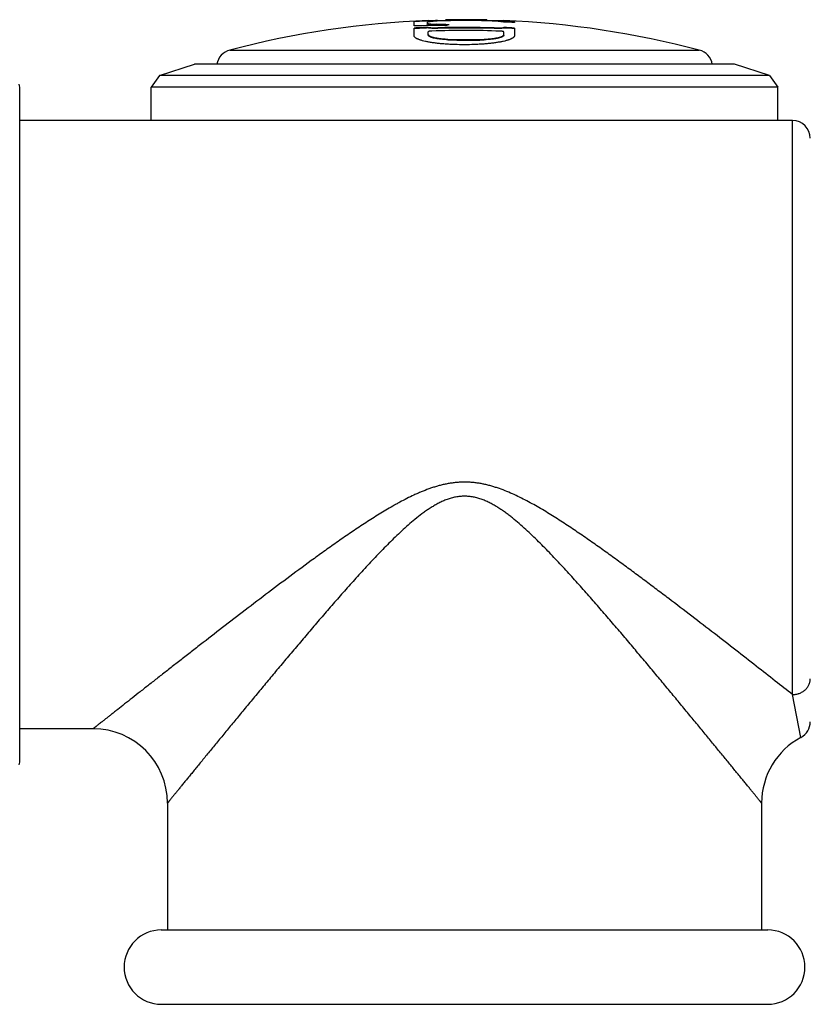
# Model space of a CAD drawing. Units: inches. Extents: x 0 to 11, y 0 to 8.5.
# Drawn here: x 6.6 to 7.3, y 3.6 to 4.4 of the extents above; entities that cross this region are included whole.
import ezdxf

# ---------------------------------------------------------------- set-up
doc = ezdxf.new("R2010")
doc.units = ezdxf.units.IN
doc.header["$LTSCALE"] = 0.605
doc.header["$MEASUREMENT"] = 0
doc.layers.get('0').update_dxf_attribs({"linetype": 'CONTINUOUS'})

msp = doc.modelspace()

# ---------------------------------------------------------------- linework, layer by layer
at = {"color": 7, "linetype": 'CONTINUOUS'}
for p, q in [((6.92857, 4.38639), (6.92857, 4.3905)), ((6.93996, 4.38817), (6.93996, 4.38952)), ((6.94057, 4.39106), (6.95496, 4.39135)), ((6.94057, 4.39056), (6.94057, 4.39106)), ((6.95496, 4.39085), (6.94057, 4.39056)), ((6.9467, 4.39118), (6.94821, 4.39121)), ((6.94821, 4.39071), (6.9467, 4.39068)), ((6.95496, 4.39085), (6.95496, 4.39135)), ((6.98969, 4.39129), (7.00407, 4.39096)), ((6.98969, 4.39129), (6.99027, 4.39128)), ((6.98969, 4.39079), (6.98969, 4.39129)), ((7.00407, 4.39046), (6.98969, 4.39079)), ((6.99027, 4.39078), (6.98969, 4.39079)), ((7.00407, 4.39046), (7.00407, 4.39096)), ((7.01307, 4.39052), (7.01307, 4.38926)), ((6.92857, 4.37825), (6.92857, 4.38466)), ((6.94057, 4.38473), (6.94057, 4.38523)), ((6.94057, 4.3787), (6.94057, 4.38155)), ((6.94719, 4.38731), (6.94719, 4.38781)), ((6.94864, 4.38437), (6.94864, 4.38487)), ((6.95451, 4.38706), (6.95605, 4.387)), ((6.99601, 4.38429), (6.99601, 4.3848)), ((7.00407, 4.38462), (7.00407, 4.38513)), ((7.00407, 4.3786), (7.00407, 4.38144)), ((7.01307, 4.38469), (7.01307, 4.37828)), ((6.95698, 4.3748), (6.95698, 4.37531)), ((6.98767, 4.37475), (6.98767, 4.37526)), ((6.7735, 4.36608), (7.16865, 4.36608)), ((6.71446, 4.34464), (6.74382, 4.35418)), ((7.19833, 4.35418), (6.74382, 4.35418)), ((7.22769, 4.34464), (7.19833, 4.35418)), ((6.71446, 4.34464), (6.70732, 4.33482)), ((7.22769, 4.34464), (6.71446, 4.34464)), ((7.22769, 4.34464), (7.23482, 4.33482)), ((6.59666, 3.76743), (6.59666, 4.33493)), ((7.23482, 4.33482), (6.70732, 4.33482)), ((6.70732, 4.30693), (6.70732, 4.33482)), ((7.23482, 4.30693), (7.23482, 4.33482)), ((7.24707, 4.30693), (6.59666, 4.30693)), ((7.24707, 3.82416), (7.24707, 4.30693)), ((7.25414, 3.78806), (7.24707, 3.82416)), ((6.65857, 3.79543), (6.59666, 3.79543)), ((6.72107, 3.73293), (6.72107, 3.62618)), ((7.22107, 3.73293), (7.22107, 3.62618)), ((6.71582, 3.62618), (7.22632, 3.62618)), ((6.71582, 3.56368), (7.22632, 3.56368))]:
    msp.add_line(p, q, dxfattribs=at)
for centre, radius, start, end in [((6.97107, 3.61634), 0.77532, 92.25452, 104.76303), ((6.97107, 3.61634), 0.77482, 92.25598, 93.14434), ((6.97107, 3.61634), 0.77534, 88.62311, 91.1921), ((6.97107, 3.61634), 0.77518, 88.62399, 91.19118), ((6.97107, 3.61634), 0.77467, 88.62311, 91.19194), ((6.97107, 3.61634), 0.7746, 88.62297, 91.19206), ((6.97107, 3.61634), 0.77532, 75.23697, 87.56058), ((6.97107, 3.61634), 0.77482, 86.89269, 87.559), ((6.97107, 3.61634), 0.77406, 86.88963, 87.5566), ((6.95616, 3.63956), 0.74734, 90.04466, 92.11511), ((6.97107, 3.61634), 0.76949, 92.2716, 93.16612), ((6.97107, 3.61634), 0.76899, 92.27309, 93.1682), ((6.97107, 3.61634), 0.76628, 87.75629, 92.05665), ((6.93207, 3.82295), 0.56506, 87.35324, 88.46639), ((6.93207, 3.82284), 0.56467, 87.72218, 88.46539), ((6.97107, 3.61634), 0.76886, 88.1413, 91.67231), ((6.97107, 3.61634), 0.76835, 88.14008, 91.67341), ((6.99825, 4.17489), 0.21626, 100.68306, 101.38189), ((6.97107, 3.61634), 0.76949, 86.87116, 87.54209), ((6.97107, 3.61634), 0.76899, 86.86911, 87.54048), ((6.97285, 4.69572), 0.32081, 267.1645, 272.64671), ((6.97285, 4.695), 0.32059, 267.16259, 272.64849), ((6.77732, 4.35158), 0.015, 104.76303, 170.01678), ((7.16482, 4.35158), 0.015, 9.98322, 75.23697), ((6.58666, 4.33493), 0.01, 0, 14.38902), ((7.24707, 4.29193), 0.015, 0, 90), ((7.24707, 3.80129), 0.015, 298.09713, 360), ((6.65857, 3.73293), 0.0625, 0, 90), ((7.28357, 3.73293), 0.0625, 118.09713, 180.00062), ((6.58666, 3.76743), 0.01, 345.61098, 360), ((6.71582, 3.59493), 0.03125, 90, 270), ((7.22632, 3.59493), 0.03125, 270, 90)]:
    msp.add_arc(centre, radius, start, end, dxfattribs=at)
for points, knots in [([(6.95496, 4.39077), (6.95398, 4.39075), (6.95207, 4.3907), (6.94929, 4.39059), (6.94709, 4.39048), (6.94547, 4.39037), (6.94438, 4.39028), (6.9434, 4.39019), (6.94252, 4.3901), (6.94187, 4.39002), (6.94141, 4.38995), (6.94111, 4.38991), (6.94085, 4.38986), (6.94062, 4.38981), (6.94042, 4.38976), (6.94026, 4.38971), (6.94013, 4.38967), (6.94005, 4.38962), (6.94, 4.38959), (6.93998, 4.38957), (6.93996, 4.38954), (6.93996, 4.38953), (6.93996, 4.38952)], [0, 0, 0, 0, 0.19368, 0.379913, 0.551578, 0.62988, 0.702153, 0.767714, 0.825949, 0.876317, 0.898405, 0.918365, 0.936154, 0.95174, 0.965101, 0.976225, 0.985129, 0.991871, 0.994482, 0.996641, 0.998432, 1, 1, 1, 1]), ([(6.93996, 4.38867), (6.93996, 4.38865), (6.93997, 4.38863), (6.93999, 4.38859), (6.94003, 4.38855), (6.94009, 4.38852), (6.94016, 4.38848), (6.94024, 4.38844), (6.94034, 4.38841), (6.9405, 4.38836), (6.94074, 4.38831), (6.94107, 4.38824), (6.94146, 4.38818), (6.94191, 4.38812), (6.9424, 4.38807), (6.94295, 4.38802), (6.94355, 4.38797), (6.94445, 4.38792), (6.94566, 4.38786), (6.94667, 4.38782), (6.94719, 4.38781)], [0, 0, 0, 0, 0.005209, 0.011157, 0.018385, 0.027198, 0.037762, 0.050165, 0.064456, 0.080664, 0.118854, 0.164729, 0.218183, 0.279053, 0.347122, 0.422143, 0.503827, 0.591854, 0.785505, 1, 1, 1, 1]), ([(7.00407, 4.3897), (7.00395, 4.38973), (7.00366, 4.38978), (7.00318, 4.38986), (7.00262, 4.38994), (7.00171, 4.39005), (7.00038, 4.39018), (6.9986, 4.39032), (6.99658, 4.39045), (6.99438, 4.39056), (6.99207, 4.39065), (6.99049, 4.3907), (6.98969, 4.39072)], [0, 0, 0, 0, 0.02736, 0.060847, 0.100271, 0.145407, 0.251671, 0.377, 0.518232, 0.671788, 0.833757, 1, 1, 1, 1]), ([(6.94719, 4.38731), (6.94667, 4.38732), (6.94566, 4.38735), (6.94445, 4.38741), (6.94355, 4.38747), (6.94295, 4.38752), (6.9424, 4.38757), (6.94191, 4.38762), (6.94146, 4.38768), (6.94107, 4.38774), (6.94074, 4.3878), (6.9405, 4.38786), (6.94034, 4.38791), (6.94024, 4.38794), (6.94016, 4.38798), (6.94009, 4.38801), (6.94003, 4.38805), (6.93999, 4.38809), (6.93997, 4.38812), (6.93996, 4.38815), (6.93996, 4.38817)], [0, 0, 0, 0, 0.214491, 0.408139, 0.496164, 0.577846, 0.652866, 0.720935, 0.781804, 0.835258, 0.881133, 0.919324, 0.935531, 0.949823, 0.962227, 0.972792, 0.981607, 0.988837, 0.994788, 1, 1, 1, 1]), ([(6.94057, 4.38523), (6.94078, 4.38519), (6.94125, 4.38511), (6.94202, 4.38502), (6.94291, 4.38495), (6.94392, 4.38489), (6.94502, 4.38485), (6.9466, 4.38483), (6.94781, 4.38485), (6.94864, 4.38487)], [0, 0, 0, 0, 0.078984, 0.175206, 0.287039, 0.412469, 0.549163, 0.694531, 1, 1, 1, 1]), ([(6.94864, 4.38437), (6.94781, 4.38435), (6.9466, 4.38433), (6.94502, 4.38435), (6.94392, 4.38439), (6.94291, 4.38444), (6.94202, 4.38452), (6.94125, 4.38461), (6.94078, 4.38468), (6.94057, 4.38473)], [0, 0, 0, 0, 0.305469, 0.450836, 0.58753, 0.71296, 0.824793, 0.921015, 1, 1, 1, 1]), ([(6.94357, 4.38213), (6.94338, 4.38212), (6.94299, 4.3821), (6.94243, 4.38206), (6.94192, 4.382), (6.94153, 4.38193), (6.94126, 4.38187), (6.94108, 4.38183), (6.94093, 4.38179), (6.94081, 4.38174), (6.94071, 4.3817), (6.94064, 4.38165), (6.94061, 4.38162), (6.94059, 4.3816), (6.94058, 4.38157), (6.94057, 4.38156), (6.94057, 4.38155)], [0, 0, 0, 0, 0.189184, 0.371044, 0.538742, 0.686156, 0.750637, 0.80824, 0.858547, 0.901254, 0.93622, 0.963587, 0.974634, 0.984143, 0.992436, 1, 1, 1, 1]), ([(6.99601, 4.3848), (6.99683, 4.38477), (6.99805, 4.38475), (6.99963, 4.38477), (7.00073, 4.3848), (7.00174, 4.38485), (7.00263, 4.38492), (7.0034, 4.38501), (7.00387, 4.38508), (7.00407, 4.38513)], [0, 0, 0, 0, 0.305491, 0.450869, 0.587572, 0.713005, 0.824834, 0.921042, 1, 1, 1, 1]), ([(7.00407, 4.38462), (7.00387, 4.38458), (7.0034, 4.3845), (7.00263, 4.38442), (7.00174, 4.38435), (7.00073, 4.38429), (6.99963, 4.38426), (6.99805, 4.38425), (6.99683, 4.38427), (6.99601, 4.38429)], [0, 0, 0, 0, 0.078959, 0.175167, 0.286996, 0.412429, 0.549132, 0.69451, 1, 1, 1, 1]), ([(7.00407, 4.38144), (7.00407, 4.38146), (7.00406, 4.38149), (7.00404, 4.38152), (7.004, 4.38155), (7.00394, 4.38159), (7.00384, 4.38164), (7.00372, 4.38168), (7.00357, 4.38173), (7.00339, 4.38177), (7.00312, 4.38183), (7.00273, 4.3819), (7.00221, 4.38196), (7.00166, 4.38201), (7.00127, 4.38203), (7.00107, 4.38204)], [0, 0, 0, 0, 0.01572, 0.025244, 0.036307, 0.063712, 0.098714, 0.141455, 0.19179, 0.249415, 0.313911, 0.461335, 0.629019, 0.810851, 1, 1, 1, 1]), ([(6.97107, 4.37061), (6.96829, 4.37061), (6.96415, 4.37068), (6.9587, 4.37092), (6.95477, 4.37117), (6.951, 4.37149), (6.94742, 4.37188), (6.94408, 4.37232), (6.94101, 4.37282), (6.93822, 4.37338), (6.9361, 4.37389), (6.93458, 4.37432), (6.93356, 4.37465), (6.93263, 4.37498), (6.93179, 4.37532), (6.93105, 4.37567), (6.9304, 4.37602), (6.92985, 4.37638), (6.92939, 4.37674), (6.92903, 4.37711), (6.92877, 4.37748), (6.92861, 4.37786), (6.92857, 4.37812), (6.92857, 4.37825)], [0, 0, 0, 0, 0.188339, 0.28028, 0.369533, 0.455246, 0.536616, 0.612905, 0.683442, 0.747641, 0.805005, 0.831002, 0.855155, 0.877439, 0.897837, 0.91635, 0.932995, 0.947818, 0.9609, 0.97238, 0.982477, 0.991527, 1, 1, 1, 1]), ([(6.94057, 4.37921), (6.94057, 4.37916), (6.94059, 4.37904), (6.94064, 4.37888), (6.94074, 4.37871), (6.94086, 4.37855), (6.94103, 4.37839), (6.94123, 4.37823), (6.94146, 4.37807), (6.94184, 4.37785), (6.94239, 4.37759), (6.94317, 4.3773), (6.94407, 4.37702), (6.9451, 4.37675), (6.94625, 4.3765), (6.94751, 4.37627), (6.94888, 4.37606), (6.95089, 4.37579), (6.9536, 4.37552), (6.95582, 4.37537), (6.95698, 4.37531)], [0, 0, 0, 0, 0.009534, 0.019485, 0.030229, 0.042065, 0.055212, 0.069826, 0.086015, 0.103847, 0.144595, 0.192251, 0.246789, 0.308065, 0.375846, 0.449827, 0.529643, 0.614876, 0.799672, 1, 1, 1, 1]), ([(6.95698, 4.3748), (6.95582, 4.37486), (6.9536, 4.375), (6.95089, 4.37528), (6.94888, 4.37554), (6.94751, 4.37576), (6.94625, 4.37599), (6.9451, 4.37624), (6.94407, 4.37651), (6.94317, 4.37679), (6.94239, 4.37708), (6.94184, 4.37734), (6.94146, 4.37756), (6.94123, 4.37772), (6.94103, 4.37788), (6.94086, 4.37804), (6.94074, 4.3782), (6.94064, 4.37837), (6.94059, 4.37853), (6.94057, 4.37865), (6.94057, 4.3787)], [0, 0, 0, 0, 0.200319, 0.385105, 0.470335, 0.550147, 0.624126, 0.691904, 0.753179, 0.807716, 0.855372, 0.896123, 0.913957, 0.930148, 0.944765, 0.957916, 0.969755, 0.980505, 0.990461, 1, 1, 1, 1]), ([(7.01307, 4.37828), (7.01307, 4.37815), (7.01304, 4.37789), (7.01288, 4.37752), (7.01262, 4.37715), (7.01227, 4.37678), (7.01182, 4.37642), (7.01128, 4.37607), (7.01064, 4.37571), (7.0099, 4.37537), (7.00908, 4.37503), (7.00816, 4.3747), (7.00716, 4.37437), (7.00565, 4.37394), (7.00356, 4.37343), (7.00082, 4.37288), (6.99778, 4.37237), (6.99448, 4.37192), (6.99095, 4.37153), (6.98723, 4.37121), (6.98333, 4.37095), (6.97793, 4.3707), (6.97383, 4.37062), (6.97107, 4.37061)], [0, 0, 0, 0, 0.008504, 0.017582, 0.027697, 0.039185, 0.052265, 0.067075, 0.083698, 0.102181, 0.122541, 0.14478, 0.168883, 0.194826, 0.252073, 0.316151, 0.386576, 0.462772, 0.544083, 0.629782, 0.719082, 0.811143, 1, 1, 1, 1]), ([(6.98767, 4.37526), (6.98882, 4.37531), (6.99105, 4.37545), (6.99376, 4.37572), (6.99577, 4.37598), (6.99714, 4.37619), (6.9984, 4.37642), (6.99955, 4.37667), (7.00058, 4.37693), (7.00148, 4.3772), (7.00226, 4.37749), (7.00281, 4.37775), (7.00319, 4.37797), (7.00342, 4.37813), (7.00362, 4.37828), (7.00378, 4.37845), (7.00391, 4.37861), (7.00401, 4.37877), (7.00406, 4.37894), (7.00407, 4.37905), (7.00407, 4.37911)], [0, 0, 0, 0, 0.200404, 0.385259, 0.470512, 0.550342, 0.624329, 0.692107, 0.753373, 0.807893, 0.855523, 0.896242, 0.914057, 0.930229, 0.944827, 0.95796, 0.969783, 0.980518, 0.990465, 1, 1, 1, 1]), ([(7.00407, 4.3786), (7.00407, 4.37854), (7.00406, 4.37843), (7.00401, 4.37826), (7.00391, 4.3781), (7.00378, 4.37794), (7.00362, 4.37778), (7.00342, 4.37762), (7.00319, 4.37746), (7.00281, 4.37724), (7.00226, 4.37698), (7.00148, 4.3767), (7.00058, 4.37642), (6.99955, 4.37616), (6.9984, 4.37591), (6.99714, 4.37568), (6.99577, 4.37547), (6.99376, 4.37521), (6.99105, 4.37494), (6.98882, 4.3748), (6.98767, 4.37475)], [0, 0, 0, 0, 0.009541, 0.019493, 0.030233, 0.04206, 0.055196, 0.069797, 0.085971, 0.103788, 0.144509, 0.19214, 0.24666, 0.307923, 0.3757, 0.449684, 0.52951, 0.61476, 0.799605, 1, 1, 1, 1]), ([(7.24707, 3.82416), (7.24223, 3.82796), (7.23207, 3.83593), (7.21619, 3.84835), (7.19911, 3.86165), (7.18106, 3.87564), (7.16222, 3.89015), (7.14607, 3.90248), (7.13283, 3.91248), (7.1227, 3.92008), (7.11243, 3.92771), (7.10204, 3.93535), (7.09152, 3.94298), (7.08266, 3.9493), (7.07549, 3.95432), (7.06826, 3.95932), (7.06095, 3.96427), (7.05356, 3.96912), (7.04608, 3.97391), (7.0385, 3.97858), (7.03079, 3.98305), (7.02492, 3.98629), (7.01896, 3.98939), (7.0129, 3.9923), (7.00673, 3.99499), (7.00149, 3.997), (6.99722, 3.99843), (6.99399, 3.99941), (6.99073, 4.00029), (6.98744, 4.00105), (6.98412, 4.00168), (6.98078, 4.00218), (6.97742, 4.00254), (6.97404, 4.00275), (6.97066, 4.0028), (6.96728, 4.00271), (6.96391, 4.00246), (6.96055, 4.00207), (6.95722, 4.00154), (6.9539, 4.00088), (6.95062, 4.00009), (6.94737, 3.99919), (6.94414, 3.99818), (6.93989, 3.99672), (6.93571, 3.99509), (6.93158, 3.99332), (6.9275, 3.99147), (6.92246, 3.98902), (6.9175, 3.98642), (6.91358, 3.98427), (6.90969, 3.98209), (6.90487, 3.97928), (6.89726, 3.97467), (6.88977, 3.9699), (6.88237, 3.96503), (6.87505, 3.96011), (6.8678, 3.95513), (6.86062, 3.95009), (6.85351, 3.94504), (6.84124, 3.93621), (6.82402, 3.92353), (6.80381, 3.90835), (6.78416, 3.89339), (6.76516, 3.87879), (6.74979, 3.86689), (6.7379, 3.85765), (6.72935, 3.85099), (6.72107, 3.84453), (6.71311, 3.8383), (6.70549, 3.83234), (6.69827, 3.82667), (6.69147, 3.82133), (6.68516, 3.81637), (6.68023, 3.81249), (6.67657, 3.80961), (6.67405, 3.80763), (6.6717, 3.80577), (6.66952, 3.80406), (6.66751, 3.80248), (6.6657, 3.80105), (6.66408, 3.79977), (6.66285, 3.7988), (6.66197, 3.79811), (6.66139, 3.79765), (6.66087, 3.79724), (6.66039, 3.79686), (6.65997, 3.79653), (6.65961, 3.79624), (6.65934, 3.79603), (6.65915, 3.79588), (6.65903, 3.79579), (6.65893, 3.7957), (6.65883, 3.79563), (6.65876, 3.79557), (6.65869, 3.79552), (6.65865, 3.79549), (6.65862, 3.79546), (6.6586, 3.79545), (6.65859, 3.79544), (6.65858, 3.79543), (6.65858, 3.79543), (6.65857, 3.79543), (6.65857, 3.79543)], [0, 0, 0, 0, 0.025969, 0.054514, 0.085109, 0.117342, 0.150887, 0.18549, 0.203123, 0.220948, 0.238944, 0.257095, 0.275383, 0.293795, 0.303043, 0.312317, 0.330936, 0.340279, 0.349642, 0.368423, 0.377839, 0.387271, 0.396717, 0.406176, 0.415647, 0.425129, 0.429874, 0.434622, 0.439371, 0.444122, 0.448875, 0.453629, 0.458385, 0.46314, 0.467897, 0.472653, 0.477408, 0.482163, 0.486917, 0.49167, 0.496421, 0.50117, 0.505917, 0.510661, 0.520142, 0.524879, 0.529612, 0.53907, 0.548514, 0.553231, 0.557944, 0.567358, 0.576756, 0.595496, 0.604836, 0.614154, 0.63272, 0.641965, 0.651182, 0.669526, 0.705805, 0.741427, 0.776234, 0.810032, 0.842578, 0.858288, 0.873564, 0.888355, 0.9026, 0.916236, 0.929187, 0.941371, 0.952697, 0.963066, 0.967858, 0.972371, 0.97659, 0.980501, 0.984091, 0.987347, 0.990254, 0.992802, 0.993938, 0.994979, 0.995925, 0.996774, 0.997526, 0.99818, 0.998734, 0.998974, 0.999188, 0.999378, 0.999543, 0.999682, 0.999796, 0.999885, 0.99992, 0.999949, 0.999971, 0.999987, 0.999997, 1, 1, 1, 1]), ([(7.22107, 3.73293), (7.22107, 3.73293), (7.22107, 3.73293), (7.22107, 3.73293), (7.22107, 3.73293), (7.22107, 3.73294), (7.22106, 3.73295), (7.22104, 3.73296), (7.22103, 3.73298), (7.22101, 3.73301), (7.22099, 3.73304), (7.22095, 3.73308), (7.22089, 3.73315), (7.22081, 3.73325), (7.22072, 3.73336), (7.22062, 3.73349), (7.2205, 3.73364), (7.22031, 3.73387), (7.22004, 3.7342), (7.21967, 3.73465), (7.21925, 3.73516), (7.21878, 3.73574), (7.21825, 3.73639), (7.21767, 3.7371), (7.2168, 3.73817), (7.21558, 3.73967), (7.21397, 3.74164), (7.21217, 3.74384), (7.2102, 3.74627), (7.20805, 3.7489), (7.20574, 3.75173), (7.20328, 3.75474), (7.20067, 3.75794), (7.19792, 3.7613), (7.19401, 3.76608), (7.18882, 3.77241), (7.18229, 3.78038), (7.17538, 3.7888), (7.16812, 3.79762), (7.16056, 3.80679), (7.15273, 3.81627), (7.14465, 3.82601), (7.13636, 3.83598), (7.12787, 3.84615), (7.11919, 3.85649), (7.11034, 3.86698), (7.10133, 3.87759), (7.09217, 3.88829), (7.08285, 3.89906), (7.07336, 3.90987), (7.06534, 3.91888), (7.05882, 3.92607), (7.05386, 3.93146), (7.04886, 3.93682), (7.04379, 3.94217), (7.03865, 3.94747), (7.03342, 3.95271), (7.0281, 3.95789), (7.02267, 3.96297), (7.01711, 3.96793), (7.01234, 3.97193), (7.00841, 3.975), (7.00541, 3.97724), (7.00235, 3.9794), (6.99922, 3.98146), (6.996, 3.9834), (6.9927, 3.9852), (6.98931, 3.98683), (6.98583, 3.98824), (6.98224, 3.98941), (6.97858, 3.99028), (6.97484, 3.99083), (6.97107, 3.99102), (6.9673, 3.99083), (6.96357, 3.99029), (6.9599, 3.98941), (6.95632, 3.98824), (6.95284, 3.98682), (6.94944, 3.9852), (6.94614, 3.9834), (6.94293, 3.98146), (6.9398, 3.9794), (6.93571, 3.97653), (6.93077, 3.97273), (6.92504, 3.96793), (6.91947, 3.96297), (6.91404, 3.95789), (6.90873, 3.95271), (6.9035, 3.94747), (6.89836, 3.94216), (6.89329, 3.93682), (6.88828, 3.93146), (6.88333, 3.92607), (6.87681, 3.91888), (6.86878, 3.90987), (6.8593, 3.89906), (6.84998, 3.88829), (6.84081, 3.87759), (6.83181, 3.86698), (6.82296, 3.85649), (6.81428, 3.84615), (6.80579, 3.83598), (6.7975, 3.82601), (6.78942, 3.81627), (6.78159, 3.80679), (6.77403, 3.79762), (6.76677, 3.7888), (6.75986, 3.78038), (6.75332, 3.77241), (6.74723, 3.76496), (6.74244, 3.75911), (6.73887, 3.75474), (6.73641, 3.75173), (6.7341, 3.7489), (6.73195, 3.74627), (6.72997, 3.74385), (6.72818, 3.74164), (6.72657, 3.73967), (6.72535, 3.73818), (6.72448, 3.7371), (6.7239, 3.73639), (6.72337, 3.73574), (6.7229, 3.73516), (6.72248, 3.73465), (6.72211, 3.7342), (6.72184, 3.73387), (6.72165, 3.73364), (6.72153, 3.73349), (6.72143, 3.73336), (6.72133, 3.73325), (6.72126, 3.73315), (6.7212, 3.73308), (6.72116, 3.73304), (6.72114, 3.73301), (6.72112, 3.73298), (6.7211, 3.73296), (6.72109, 3.73295), (6.72108, 3.73294), (6.72108, 3.73293), (6.72108, 3.73293), (6.72107, 3.73293), (6.72107, 3.73293), (6.72107, 3.73293)], [0, 0, 0, 0, 0.000001, 0.000004, 0.000009, 0.000016, 0.000035, 0.000062, 0.000097, 0.000139, 0.00019, 0.000248, 0.000387, 0.000556, 0.000757, 0.000987, 0.001249, 0.001541, 0.002215, 0.003009, 0.003922, 0.004953, 0.006099, 0.00736, 0.008733, 0.01181, 0.015312, 0.019223, 0.023524, 0.028195, 0.033219, 0.038576, 0.044248, 0.050216, 0.056463, 0.069728, 0.083919, 0.098926, 0.114649, 0.131004, 0.147914, 0.165316, 0.183151, 0.20137, 0.21993, 0.238791, 0.25792, 0.277287, 0.296864, 0.316629, 0.336559, 0.34658, 0.356635, 0.366722, 0.37684, 0.386985, 0.397157, 0.407354, 0.417573, 0.427814, 0.438076, 0.443214, 0.448356, 0.453504, 0.458655, 0.463812, 0.468972, 0.474136, 0.479304, 0.484475, 0.489649, 0.494824, 0.500001, 0.505178, 0.510353, 0.515527, 0.520698, 0.525866, 0.53103, 0.53619, 0.541346, 0.546498, 0.551645, 0.561925, 0.572187, 0.582428, 0.592647, 0.602844, 0.613016, 0.623161, 0.633279, 0.643366, 0.653421, 0.663442, 0.683372, 0.703137, 0.722714, 0.742081, 0.76121, 0.780071, 0.79863, 0.81685, 0.834685, 0.852086, 0.868997, 0.885352, 0.901075, 0.916081, 0.930273, 0.943538, 0.955753, 0.961425, 0.966782, 0.971805, 0.976477, 0.980778, 0.984689, 0.988191, 0.991267, 0.99264, 0.993901, 0.995048, 0.996079, 0.996992, 0.997786, 0.99846, 0.998751, 0.999012, 0.999243, 0.999444, 0.999613, 0.999752, 0.99981, 0.99986, 0.999903, 0.999938, 0.999965, 0.999984, 0.999991, 0.999996, 0.999999, 1, 1, 1, 1]), ([(7.24707, 3.82416), (7.24805, 3.82416), (7.24952, 3.82429), (7.25119, 3.82466), (7.25213, 3.82493), (7.25349, 3.8254), (7.25544, 3.82632), (7.25735, 3.82771), (7.25868, 3.82901), (7.25956, 3.83006), (7.26032, 3.83118), (7.26095, 3.83237), (7.26145, 3.8336), (7.26181, 3.83487), (7.26203, 3.83617), (7.26207, 3.83704), (7.26207, 3.83748)], [0, 0, 0, 0, 0.132082, 0.197851, 0.230608, 0.263254, 0.392315, 0.518761, 0.580976, 0.642469, 0.703273, 0.763452, 0.823094, 0.882308, 0.941233, 1, 1, 1, 1])]:
    msp.add_open_spline(points, degree=3, knots=knots, dxfattribs=at)

doc.saveas('drawing.dxf')
